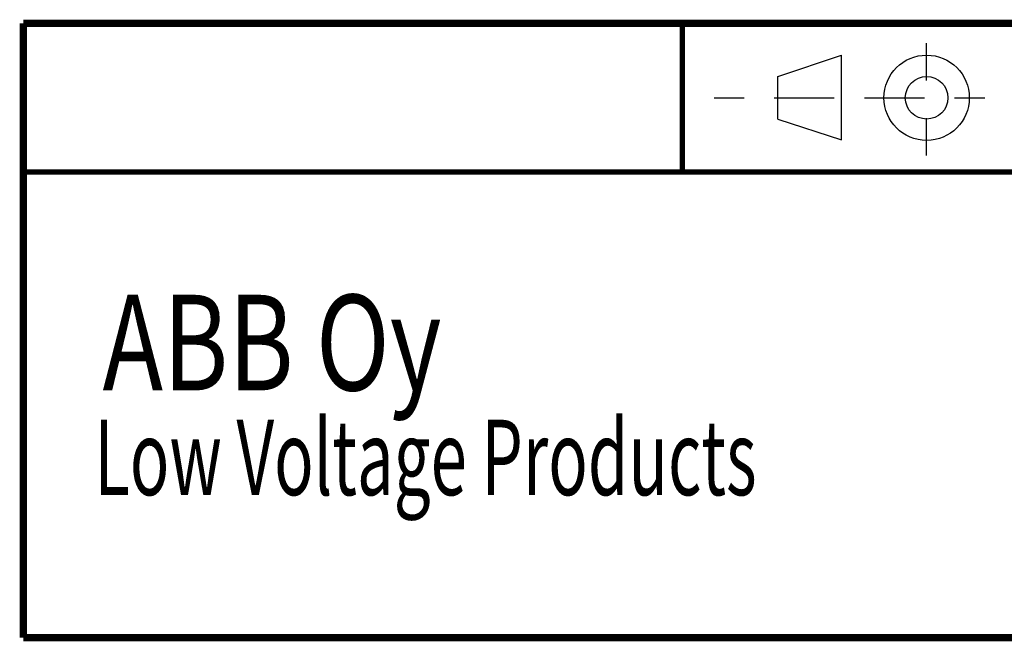
# Model space of a CAD drawing. Extents: x 89 to 659, y 0 to 387.
# Drawn here: x 234 to 326, y 1 to 59 of the extents above; entities that cross this region are included whole.
import ezdxf

# ---------------------------------------------------------------- set-up
doc = ezdxf.new("R2010")
doc.units = 0
doc.layers.add('1', color=7, linetype='CONTINUOUS')
doc.layers.add('3', color=7, linetype='CONTINUOUS')
doc.styles.get("Standard").update_dxf_attribs({"font": 'monotxt.shx'})

msp = doc.modelspace()

# ---------------------------------------------------------------- linework, layer by layer
at = {"layer": '1', "color": 40, "linetype": 'CONTINUOUS'}
for p, q in [((319.06251, 53.25541), (319.06251, 56.76714)), ((305.07025, 53.65161), (311.06312, 55.65814)), ((311.06312, 47.68547), (311.06312, 55.65814)), ((305.07025, 49.63914), (305.07025, 53.65161)), ((299.07739, 51.64507), (301.90245, 51.64507)), ((304.72692, 51.64507), (307.55198, 51.64507)), ((307.55198, 51.64507), (310.37645, 51.64507)), ((313.20152, 51.64507), (316.02658, 51.64507)), ((316.02658, 51.64507), (318.85105, 51.64507)), ((321.67611, 51.64507), (324.52731, 51.64507)), ((305.07025, 49.63914), (311.06312, 47.68547)), ((319.06251, 46.207), (319.06251, 49.71814))]:
    msp.add_line(p, q, dxfattribs=at)
for points, const_width in [([(234.08075, 58.6412), (592.0648, 58.6412)], 0.7), ([(234.08075, 58.6412), (234.08075, 0.85154)], 0.7), ([(296.06819, 44.64954), (296.06819, 58.6412)], 0.5), ([(234.26548, 44.64954), (592.0648, 44.64954)], 0.5), ([(592.0648, 0.85154), (234.08075, 0.85154)], 0.7)]:
    msp.add_lwpolyline(points, dxfattribs=dict(at, const_width=const_width))
for radius in [4.01306, 2.00653]:
    msp.add_circle((319.06251, 51.64507), radius, dxfattribs=at)

# ---------------------------------------------------------------- texts
at = {"layer": '1', "color": 30, "linetype": 'CONTINUOUS', "width": 0.635}
msp.add_text('Low Voltage Products', height=7.1, dxfattribs=at).set_placement((240.75168, 14.25291))
at = {"layer": '3', "color": 30, "linetype": 'CONTINUOUS', "width": 0.762}
msp.add_text('ABB Oy', height=9, dxfattribs=at).set_placement((241.52469, 24.10881))

doc.saveas('drawing.dxf')
